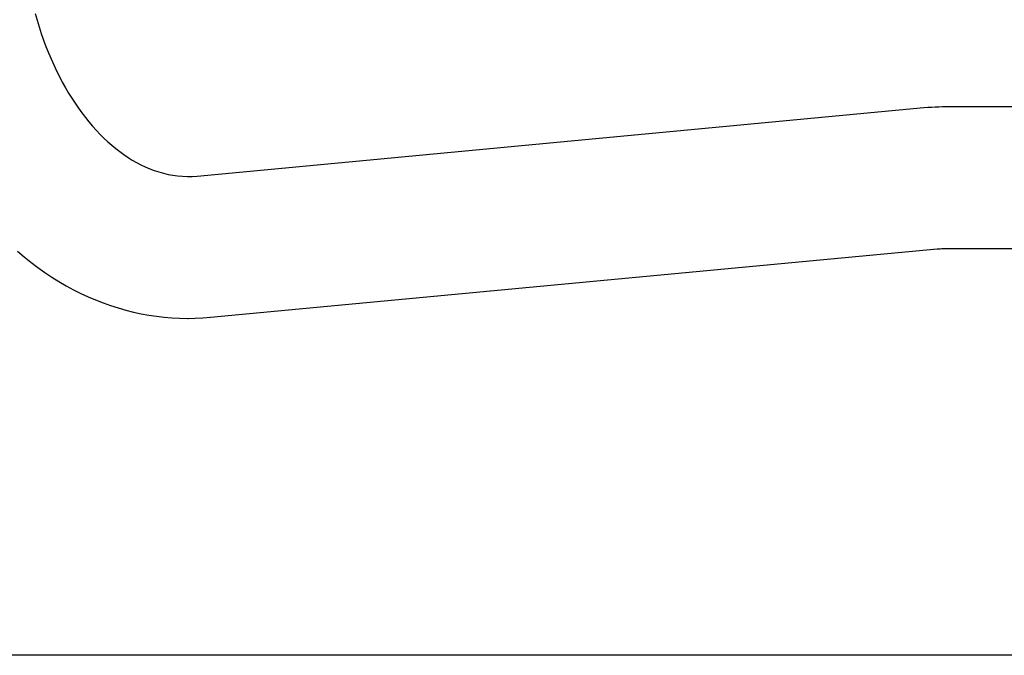
# Model space of a CAD drawing. Extents: x -1078 to 1343, y -780 to 503.
# Drawn here: x -499 to -147, y -545 to -317 of the extents above; entities that cross this region are included whole.
import ezdxf

# ---------------------------------------------------------------- set-up
doc = ezdxf.new("R2010")
doc.units = 0
doc.header["$LTSCALE"] = 20
for name, color, linetype in [('DETAIL', 5, 'CONTINUOUS'), ('OUTLINE', 3, 'CONTINUOUS'), ('SIZE', 30, 'CONTINUOUS')]:
    doc.layers.add(name, color=color, linetype=linetype)

msp = doc.modelspace()

# ---------------------------------------------------------------- linework, layer by layer
at = {"layer": 'DETAIL', "color": 5, "linetype": 'CONTINUOUS'}
for p, q in [((-493.27, -315.27), (-492.59, -317.69)), ((-492.59, -317.69), (-491.87, -320.08)), ((-491.87, -320.08), (-491.1, -322.45)), ((-491.1, -322.45), (-490.29, -324.78)), ((-490.29, -324.78), (-489.44, -327.06)), ((-489.44, -327.06), (-488.55, -329.31)), ((-488.55, -329.31), (-487.63, -331.51)), ((-487.63, -331.51), (-486.67, -333.66)), ((-486.67, -333.66), (-485.68, -335.77)), ((-485.68, -335.77), (-484.65, -337.83)), ((-484.65, -337.83), (-483.59, -339.85)), ((-483.59, -339.85), (-482.49, -341.83)), ((-482.49, -341.83), (-481.36, -343.74)), ((-481.36, -343.74), (-480.21, -345.61)), ((-480.21, -345.61), (-479.03, -347.42)), ((-479.03, -347.42), (-477.82, -349.17)), ((-173.91, -348.86), (-172.57, -348.77)), ((-172.57, -348.77), (-171.24, -348.69)), ((-171.24, -348.69), (-169.9, -348.64)), ((-169.9, -348.64), (-168.57, -348.61)), ((-168.57, -348.61), (-167.23, -348.6)), ((-167.23, -348.6), (-96.52, -348.6)), ((-477.82, -349.17), (-476.59, -350.87)), ((-476.59, -350.87), (-475.33, -352.52)), ((-435.29, -373.45), (-175.24, -348.98)), ((-175.24, -348.98), (-173.91, -348.86)), ((-475.33, -352.52), (-474.04, -354.11)), ((-474.04, -354.11), (-472.73, -355.65)), ((-472.73, -355.65), (-471.4, -357.13)), ((-471.4, -357.13), (-470.05, -358.54)), ((-470.05, -358.54), (-468.68, -359.9)), ((-468.68, -359.9), (-467.3, -361.19)), ((-467.3, -361.19), (-465.89, -362.43)), ((-465.89, -362.43), (-464.46, -363.61)), ((-464.46, -363.61), (-463.02, -364.73)), ((-463.02, -364.73), (-461.56, -365.79)), ((-461.56, -365.79), (-460.07, -366.78)), ((-460.07, -366.78), (-458.57, -367.72)), ((-458.57, -367.72), (-457.04, -368.59)), ((-457.04, -368.59), (-455.49, -369.41)), ((-455.49, -369.41), (-453.92, -370.16)), ((-453.92, -370.16), (-452.31, -370.84)), ((-452.31, -370.84), (-450.69, -371.46)), ((-450.69, -371.46), (-449.05, -372)), ((-449.05, -372), (-447.4, -372.47)), ((-447.4, -372.47), (-445.72, -372.85)), ((-445.72, -372.85), (-444.03, -373.17)), ((-444.03, -373.17), (-442.32, -373.39)), ((-442.32, -373.39), (-440.6, -373.54)), ((-437.08, -373.57), (-435.29, -373.45)), ((-440.6, -373.54), (-438.85, -373.6)), ((-438.85, -373.6), (-438.55, -373.6)), ((-438.55, -373.6), (-437.08, -373.57)), ((-499.68, -400.37), (-497.29, -402.39)), ((-430.53, -424.02), (-170.48, -399.55)), ((-170.48, -399.55), (-169.94, -399.51)), ((-169.94, -399.51), (-169.4, -399.47)), ((-169.4, -399.47), (-168.86, -399.44)), ((-168.86, -399.44), (-168.32, -399.42)), ((-168.32, -399.42), (-167.77, -399.4)), ((-167.77, -399.4), (-167.23, -399.4)), ((-167.23, -399.4), (-96.52, -399.4)), ((-497.29, -402.39), (-494.87, -404.33)), ((-494.87, -404.33), (-492.4, -406.18)), ((-492.4, -406.18), (-489.9, -407.95)), ((-489.9, -407.95), (-487.37, -409.63)), ((-487.37, -409.63), (-484.82, -411.21)), ((-484.82, -411.21), (-482.23, -412.71)), ((-482.23, -412.71), (-479.62, -414.13)), ((-479.62, -414.13), (-477, -415.44)), ((-477, -415.44), (-474.35, -416.67)), ((-474.35, -416.67), (-471.68, -417.81)), ((-471.68, -417.81), (-469, -418.85)), ((-469, -418.85), (-466.31, -419.81)), ((-466.31, -419.81), (-463.6, -420.67)), ((-463.6, -420.67), (-460.88, -421.45)), ((-460.88, -421.45), (-458.15, -422.13)), ((-458.15, -422.13), (-455.41, -422.73)), ((-455.41, -422.73), (-452.66, -423.23)), ((-452.66, -423.23), (-449.9, -423.64)), ((-449.9, -423.64), (-447.14, -423.97)), ((-447.14, -423.97), (-444.38, -424.2)), ((-444.38, -424.2), (-441.61, -424.35)), ((-441.61, -424.35), (-438.84, -424.4)), ((-438.84, -424.4), (-438.55, -424.4)), ((-438.55, -424.4), (-436.07, -424.36)), ((-436.07, -424.36), (-433.3, -424.24)), ((-433.3, -424.24), (-430.53, -424.02))]:
    msp.add_line(p, q, dxfattribs=at)
at = {"layer": 'OUTLINE', "color": 3, "linetype": 'CONTINUOUS'}
for p, q in [((-499.68, -400.37), (-497.29, -402.39)), ((-430.53, -424.02), (-170.48, -399.55)), ((-170.48, -399.55), (-169.94, -399.51)), ((-169.94, -399.51), (-169.4, -399.47)), ((-169.4, -399.47), (-168.86, -399.44)), ((-168.86, -399.44), (-168.32, -399.42)), ((-168.32, -399.42), (-167.77, -399.4)), ((-167.77, -399.4), (-167.23, -399.4)), ((-167.23, -399.4), (-130.58, -399.4)), ((-497.29, -402.39), (-494.87, -404.33)), ((-494.87, -404.33), (-492.4, -406.18)), ((-492.4, -406.18), (-489.9, -407.95)), ((-489.9, -407.95), (-487.37, -409.63)), ((-487.37, -409.63), (-484.82, -411.21)), ((-484.82, -411.21), (-482.23, -412.71)), ((-482.23, -412.71), (-479.62, -414.13)), ((-479.62, -414.13), (-477, -415.44)), ((-477, -415.44), (-474.35, -416.67)), ((-474.35, -416.67), (-471.68, -417.81)), ((-471.68, -417.81), (-469, -418.85)), ((-469, -418.85), (-466.31, -419.81)), ((-466.31, -419.81), (-463.6, -420.67)), ((-463.6, -420.67), (-460.88, -421.45)), ((-460.88, -421.45), (-458.15, -422.13)), ((-458.15, -422.13), (-455.41, -422.73)), ((-455.41, -422.73), (-452.66, -423.23)), ((-452.66, -423.23), (-449.9, -423.64)), ((-449.9, -423.64), (-447.14, -423.97)), ((-447.14, -423.97), (-444.38, -424.2)), ((-444.38, -424.2), (-441.61, -424.35)), ((-441.61, -424.35), (-438.84, -424.4)), ((-438.84, -424.4), (-438.55, -424.4)), ((-438.55, -424.4), (-436.07, -424.36)), ((-436.07, -424.36), (-433.3, -424.24)), ((-433.3, -424.24), (-430.53, -424.02))]:
    msp.add_line(p, q, dxfattribs=at)
at = {"layer": 'SIZE', "color": 30, "linetype": 'CONTINUOUS'}
msp.add_line((-20, -545), (-869.48, -545), dxfattribs=at)

doc.saveas('drawing.dxf')
